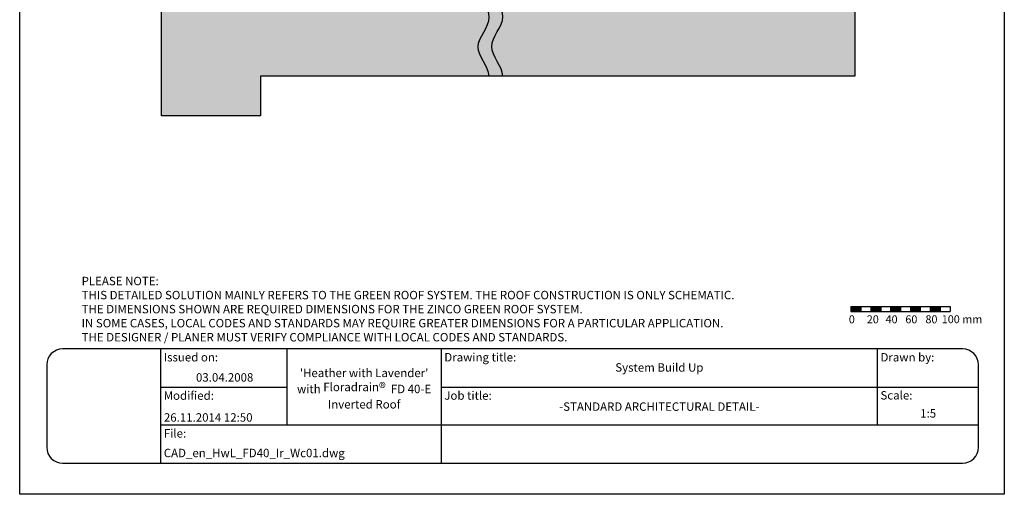
# Model space of a CAD drawing. Units: inches. Extents: x 20 to 119, y 20 to 163.
# Drawn here: x 20 to 119, y 20 to 68 of the extents above; entities that cross this region are included whole.
import ezdxf

# ---------------------------------------------------------------- set-up
doc = ezdxf.new("R2010")
doc.units = ezdxf.units.IN
doc.header["$MEASUREMENT"] = 0
for name, color, linetype in [('TITLE_BLOCK', 7, 'Continuous'), ('Z_Plankopf', 7, 'Continuous'), ('Z_Tragschale', 253, 'Continuous'), ('Z_Trennlinie', 255, 'Continuous')]:
    doc.layers.add(name, color=color, linetype=linetype)
doc.layers.add('Z_Beschriftung', color=7, linetype='Continuous', lineweight=30)
doc.layers.add('Z_Layout', color=7, linetype='Continuous', plot=False)
doc.layers.add('Z_Trennlinie Rand', color=7, linetype='Continuous', plot=False)
doc.styles.get("Standard").update_dxf_attribs({"font": 'arial.ttf'})
doc.styles.add('WMF-Arial0', font='arial.ttf')

# ---------------------------------------------------------------- blocks, each defined once
blk = doc.blocks.new('Z_Maßstab')
at = {"layer": 'Z_Beschriftung'}
for points in [[(-11.9, 10.011), (-12.9, 10.011), (-12.9, 10.511), (-11.9, 10.511)], [(-9.9, 10.011), (-10.9, 10.011), (-10.9, 10.511), (-9.9, 10.511)], [(-7.9, 10.011), (-8.9, 10.011), (-8.9, 10.511), (-7.9, 10.511)], [(-5.9, 10.011), (-6.9, 10.011), (-6.9, 10.511), (-5.9, 10.511)], [(-3.9, 10.011), (-4.9, 10.011), (-4.9, 10.511), (-3.9, 10.511)]]:
    blk.add_hatch(color=256, dxfattribs=at).paths.add_polyline_path(points)
for p, q in [((-12.9, 10.511), (-12.9, 10.011)), ((-12.9, 10.511), (-2.9, 10.511)), ((-12.9, 10.011), (-2.9, 10.011)), ((-11.9, 10.511), (-11.9, 10.011)), ((-10.9, 10.511), (-10.9, 10.011)), ((-9.9, 10.511), (-9.9, 10.011)), ((-8.9, 10.511), (-8.9, 10.011)), ((-8.9, 10.511), (-8.9, 10.011)), ((-7.9, 10.511), (-7.9, 10.011)), ((-7.9, 10.511), (-7.9, 10.011)), ((-6.9, 10.511), (-6.9, 10.011)), ((-6.9, 10.511), (-6.9, 10.011)), ((-5.9, 10.511), (-5.9, 10.011)), ((-5.9, 10.511), (-5.9, 10.011)), ((-4.9, 10.511), (-4.9, 10.011)), ((-4.9, 10.511), (-4.9, 10.011)), ((-3.9, 10.511), (-3.9, 10.011)), ((-3.9, 10.511), (-3.9, 10.011)), ((-2.9, 10.511), (-2.9, 10.011)), ((-2.9, 10.511), (-2.9, 10.011))]:
    blk.add_line(p, q, dxfattribs=at)
at = {"layer": 'Z_Beschriftung', "char_height": 0.8, "attachment_point": 1}
for s, insert, width in [('{\\fArial|b1|i0|c0|p34;0}', (-13.118, 9.612), 8.2228), ('{\\fArial|b1|i0|c0|p34;20}', (-11.303, 9.613), 8.2228), ('{\\fArial|b1|i0|c0|p34;40}', (-9.408, 9.613), 8.2228), ('{\\fArial|b1|i0|c0|p34;60}', (-7.409, 9.613), 8.2228), ('{\\fArial|b1|i0|c0|p34;80}', (-5.38, 9.613), 8.2228), ('{\\fArial|b1|i0|c0|p34;100 mm}', (-3.733, 9.621), 6.24221)]:
    blk.add_mtext(s, dxfattribs=dict(at, insert=insert, width=width))
blk = doc.blocks.new('REVDATE')
at = {"layer": 'Z_Beschriftung', "flags": 8}
for tag, p, height in [('FNAME', (0.223, 1.053), 0.871), ('USER', (0.307, -1.517), 0.247), ('REVDATE', (0.513, -2.101), 0.174)]:
    blk.add_attdef(tag, p, '', height=height, dxfattribs=at)

msp = doc.modelspace()

# ---------------------------------------------------------------- hatches: boundary and pattern name
at = {"layer": 'Z_Tragschale'}
msp.add_hatch(color=256, dxfattribs=at).paths.add_polyline_path([(34.31348, 58.18615), (34.31348, 115.68615), (44.31348, 115.68615), (44.31348, 70.18615), (104.31348, 70.18615), (104.31348, 62.18615), (44.31348, 62.18615), (44.31348, 58.18615)])
at = {"layer": 'Z_Trennlinie'}
msp.add_hatch(color=256, dxfattribs=at).paths.add_polyline_path([(67.39624, 62.18615), (68.77448, 62.18615), (68.77473, 62.21272), (68.76661, 62.32678), (68.74993, 62.44084), (68.7254, 62.5549), (68.69375, 62.66897), (68.6557, 62.78303), (68.61199, 62.89709), (68.56333, 63.01115), (68.51045, 63.12522), (68.45408, 63.23928), (68.39493, 63.35334), (68.33374, 63.4674), (68.27122, 63.58147), (68.20811, 63.69553), (68.14513, 63.80959), (68.083, 63.92365), (68.02244, 64.03772), (67.96419, 64.15178), (67.90896, 64.26584), (67.85749, 64.3799), (67.81048, 64.49397), (67.76868, 64.60803), (67.73281, 64.72209), (67.70358, 64.83615), (67.68173, 64.95022), (67.66797, 65.06428), (67.66304, 65.17834), (67.66746, 65.2924), (67.6808, 65.40647), (67.70232, 65.52053), (67.7313, 65.63459), (67.767, 65.74865), (67.80869, 65.86272), (67.85564, 65.97678), (67.90712, 66.09084), (67.9624, 66.2049), (68.02074, 66.31897), (68.08142, 66.43303), (68.14371, 66.54709), (68.20687, 66.66115), (68.27017, 66.77522), (68.33288, 66.88928), (68.39427, 67.00334), (68.45361, 67.1174), (68.51017, 67.23147), (68.56321, 67.34553), (68.61201, 67.45959), (68.65583, 67.57365), (68.69394, 67.68772), (68.72562, 67.80178), (68.75012, 67.91584), (68.76673, 68.0299), (68.7747, 68.14397), (68.77337, 68.25803), (68.76288, 68.37209), (68.74395, 68.48615), (68.71731, 68.60022), (68.68371, 68.71428), (68.64386, 68.82834), (68.5985, 68.9424), (68.54837, 69.05647), (68.4942, 69.17053), (68.43672, 69.28459), (68.37666, 69.39865), (68.31476, 69.51272), (68.25175, 69.62678), (68.18837, 69.74084), (68.12534, 69.8549), (68.0634, 69.96897), (68.00328, 70.08303), (67.94572, 70.19709), (67.89145, 70.31115), (67.84119, 70.42522), (67.79569, 70.53928), (67.75568, 70.65334), (67.72189, 70.7674), (67.69505, 70.88147), (67.6759, 70.99553), (67.66516, 71.10959), (67.66357, 71.22365), (67.67131, 71.33772), (67.68771, 71.45178), (67.71206, 71.56584), (67.7436, 71.6799), (67.78161, 71.79397), (67.82536, 71.90803), (67.87411, 72.02209), (67.92713, 72.13615), (67.98369, 72.25022), (68.04304, 72.36428), (68.10447, 72.47834), (68.16723, 72.5924), (68.23059, 72.70647), (68.29382, 72.82053), (68.35618, 72.93459), (68.41695, 73.04865), (68.47538, 73.16272), (68.53075, 73.27678), (68.58231, 73.39084), (68.62935, 73.5049), (68.67112, 73.61897), (68.70689, 73.73303), (68.73593, 73.84709), (68.7575, 73.96115), (68.77087, 74.07522), (68.77531, 74.18928), (68.77035, 74.30334), (68.75649, 74.4174), (68.73448, 74.53147), (68.70504, 74.64553), (68.66891, 74.75959), (68.62682, 74.87365), (68.5795, 74.98772), (68.5277, 75.10178), (68.47213, 75.21584), (68.41355, 75.3299), (68.35267, 75.44397), (68.29023, 75.55803), (68.22697, 75.67209), (68.16362, 75.78615), (68.10091, 75.90022), (68.03958, 76.01428), (67.98036, 76.12834), (67.92399, 76.2424), (67.87119, 76.35647), (67.82271, 76.47053), (67.77926, 76.58459), (67.7416, 76.69865), (67.71045, 76.81272), (67.68654, 76.92678), (67.67062, 77.04084), (67.6634, 77.1549), (67.66554, 77.26897), (67.67679, 77.38303), (67.69642, 77.49709), (67.72369, 77.61115), (67.75788, 77.72522), (67.79825, 77.83928), (67.84407, 77.95334), (67.8946, 78.0674), (67.9491, 78.18147), (68.00686, 78.29553), (68.06712, 78.40959), (68.12917, 78.52365), (68.19226, 78.63772), (68.25566, 78.75178), (68.31864, 78.86584), (68.38046, 78.9799), (68.4404, 79.09397), (68.49771, 79.20803), (68.55166, 79.32209), (68.60153, 79.43615), (68.64657, 79.55022), (68.68605, 79.66428), (68.71924, 79.77834), (68.74541, 79.8924), (68.76382, 80.00647), (68.77374, 80.12053), (68.77446, 80.23459), (68.76588, 80.34865), (68.7487, 80.46272), (68.72365, 80.57678), (68.69147, 80.69084), (68.65289, 80.8049), (68.60864, 80.91897), (68.55945, 81.03303), (68.50606, 81.14709), (68.44921, 81.26115), (68.38963, 81.37522), (68.32804, 81.48928), (68.26519, 81.60334), (68.2018, 81.7174), (68.13862, 81.83147), (68.07637, 81.94553), (68.01579, 82.05959), (67.95761, 82.17365), (67.90257, 82.28772), (67.85139, 82.40178), (67.80482, 82.51584), (67.76358, 82.6299), (67.72842, 82.74397), (67.70005, 82.85803), (67.67923, 82.97209), (67.66667, 83.08615), (67.66312, 83.20022), (67.66896, 83.31428), (67.68362, 83.42834), (67.70637, 83.5424), (67.73648, 83.65647), (67.77321, 83.77053), (67.81583, 83.88459), (67.86361, 83.99865), (67.9158, 84.11272), (67.97169, 84.22678), (68.03053, 84.34084), (68.09159, 84.4549), (68.15413, 84.56897), (68.21743, 84.68303), (68.28076, 84.79709), (68.34336, 84.91115), (68.40452, 85.02522), (68.46351, 85.13928), (68.51957, 85.25334), (68.57199, 85.3674), (68.62003, 85.48147), (68.66295, 85.59553), (68.70002, 85.70959), (68.73052, 85.82365), (68.75369, 85.93772), (68.76882, 86.05178), (68.77516, 86.16584), (68.77213, 86.2799), (68.76005, 86.39397), (68.73966, 86.50803), (68.71169, 86.62209), (68.67688, 86.73615), (68.63596, 86.85022), (68.58966, 86.96428), (68.53872, 87.07834), (68.48388, 87.1924), (68.42585, 87.30647), (68.36539, 87.42053), (68.30321, 87.53459), (68.24006, 87.64865), (68.17667, 87.76272), (68.11377, 87.87678), (68.0521, 87.99084), (67.99238, 88.1049), (67.93536, 88.21897), (67.88176, 88.33303), (67.83233, 88.44709), (67.78778, 88.56115), (67.74887, 88.67522), (67.71631, 88.78928), (67.69085, 88.90334), (67.67322, 89.0174), (67.66414, 89.13147), (67.66433, 89.24553), (67.67375, 89.35959), (67.69171, 89.47365), (67.71746, 89.58772), (67.75028, 89.70178), (67.78943, 89.81584), (67.83418, 89.9299), (67.88379, 90.04397), (67.93753, 90.15803), (67.99467, 90.27209), (68.05447, 90.38615), (66.7021, 90.38615), (66.64144, 90.27209), (66.58315, 90.15803), (66.52795, 90.04397), (66.4766, 89.9299), (66.42981, 89.81584), (66.38833, 89.70178), (66.35289, 89.58772), (66.32421, 89.47365), (66.30304, 89.35959), (66.29011, 89.24553), (66.28614, 89.13147), (66.29157, 89.0174), (66.30586, 88.90334), (66.32827, 88.78928), (66.35807, 88.67522), (66.39452, 88.56115), (66.4369, 88.44709), (66.48446, 88.33303), (66.53648, 88.21897), (66.59221, 88.1049), (66.65094, 87.99084), (66.71191, 87.87678), (66.77441, 87.76272), (66.83769, 87.64865), (66.90103, 87.53459), (66.96368, 87.42053), (67.02492, 87.30647), (67.08401, 87.1924), (67.14022, 87.07834), (67.19282, 86.96428), (67.24106, 86.85022), (67.28423, 86.73615), (67.32158, 86.62209), (67.35238, 86.50803), (67.37589, 86.39397), (67.39139, 86.2799), (67.39815, 86.16584), (67.39553, 86.05178), (67.38383, 85.93772), (67.3638, 85.82365), (67.33615, 85.70959), (67.30163, 85.59553), (67.26097, 85.48147), (67.21489, 85.3674), (67.16414, 85.25334), (67.10945, 85.13928), (67.05155, 85.02522), (66.99118, 84.91115), (66.92906, 84.79709), (66.86594, 84.68303), (66.80254, 84.56897), (66.7396, 84.4549), (66.67786, 84.34084), (66.61804, 84.22678), (66.56088, 84.11272), (66.50712, 83.99865), (66.45748, 83.88459), (66.41271, 83.77053), (66.37353, 83.65647), (66.34067, 83.5424), (66.31488, 83.42834), (66.29689, 83.31428), (66.28742, 83.20022), (66.28719, 83.08615), (66.29622, 82.97209), (66.31382, 82.85803), (66.33925, 82.74397), (66.37177, 82.6299), (66.41066, 82.51584), (66.45518, 82.40178), (66.5046, 82.28772), (66.55818, 82.17365), (66.61519, 82.05959), (66.6749, 81.94553), (66.73657, 81.83147), (66.79946, 81.7174), (66.86286, 81.60334), (66.92601, 81.48928), (66.98819, 81.37522), (67.04867, 81.26115), (67.1067, 81.14709), (67.16157, 81.03303), (67.21253, 80.91897), (67.25885, 80.8049), (67.29979, 80.69084), (67.33463, 80.57678), (67.36263, 80.46272), (67.38305, 80.34865), (67.39516, 80.23459), (67.39824, 80.12053), (67.39193, 80.00647), (67.37684, 79.8924), (67.35369, 79.77834), (67.32323, 79.66428), (67.28618, 79.55022), (67.24328, 79.43615), (67.19526, 79.32209), (67.14286, 79.20803), (67.08681, 79.09397), (67.02784, 78.9799), (66.96668, 78.86584), (66.90408, 78.75178), (66.84076, 78.63772), (66.77746, 78.52365), (66.71491, 78.40959), (66.65384, 78.29553), (66.59499, 78.18147), (66.53909, 78.0674), (66.48688, 77.95334), (66.43908, 77.83928), (66.39644, 77.72522), (66.35968, 77.61115), (66.32955, 77.49709), (66.30676, 77.38303), (66.29207, 77.26897), (66.28619, 77.1549), (66.2897, 77.04084), (66.30222, 76.92678), (66.32302, 76.81272), (66.35135, 76.69865), (66.38649, 76.58459), (66.4277, 76.47053), (66.47425, 76.35647), (66.52541, 76.2424), (66.58044, 76.12834), (66.6386, 76.01428), (66.69918, 75.90022), (66.76142, 75.78615), (66.8246, 75.67209), (66.88798, 75.55803), (66.95084, 75.44397), (67.01243, 75.3299), (67.07202, 75.21584), (67.12889, 75.10178), (67.18229, 74.98772), (67.2315, 74.87365), (67.27577, 74.75959), (67.31438, 74.64553), (67.34659, 74.53147), (67.37167, 74.4174), (67.38889, 74.30334), (67.3975, 74.18928), (67.39683, 74.07522), (67.38696, 73.96115), (67.36859, 73.84709), (67.34245, 73.73303), (67.3093, 73.61897), (67.26984, 73.5049), (67.22483, 73.39084), (67.17499, 73.27678), (67.12106, 73.16272), (67.06377, 73.04865), (67.00385, 72.93459), (66.94204, 72.82053), (66.87907, 72.70647), (66.81568, 72.5924), (66.75259, 72.47834), (66.69054, 72.36428), (66.63027, 72.25022), (66.5725, 72.13615), (66.51797, 72.02209), (66.46742, 71.90803), (66.42158, 71.79397), (66.38118, 71.6799), (66.34695, 71.56584), (66.31963, 71.45178), (66.29995, 71.33772), (66.28865, 71.22365), (66.28645, 71.10959), (66.29361, 70.99553), (66.30947, 70.88147), (66.33332, 70.7674), (66.36441, 70.65334), (66.40201, 70.53928), (66.4454, 70.42522), (66.49383, 70.31115), (66.54658, 70.19709), (66.60291, 70.08303), (66.66209, 69.96897), (66.72339, 69.8549), (66.78607, 69.74084), (66.8494, 69.62678), (66.91265, 69.51272), (66.97508, 69.39865), (67.03596, 69.28459), (67.09457, 69.17053), (67.15015, 69.05647), (67.20199, 68.9424), (67.24935, 68.82834), (67.2915, 68.71428), (67.3277, 68.60022), (67.35722, 68.48615), (67.37933, 68.37209), (67.39329, 68.25803), (67.39838, 68.14397), (67.39407, 68.0299), (67.38084, 67.91584), (67.35942, 67.80178), (67.33053, 67.68772), (67.29491, 67.57365), (67.25329, 67.45959), (67.2064, 67.34553), (67.15497, 67.23147), (67.09974, 67.1174), (67.04143, 67.00334), (66.98077, 66.88928), (66.9185, 66.77522), (66.85535, 66.66115), (66.79204, 66.54709), (66.72932, 66.43303), (66.66791, 66.31897), (66.60854, 66.2049), (66.55194, 66.09084), (66.49885, 65.97678), (66.44999, 65.86272), (66.40611, 65.74865), (66.36792, 65.63459), (66.33616, 65.52053), (66.31156, 65.40647), (66.29485, 65.2924), (66.28676, 65.17834), (66.28796, 65.06428), (66.29826, 64.95022), (66.31696, 64.83615), (66.34331, 64.72209), (66.37661, 64.60803), (66.41612, 64.49397), (66.46112, 64.3799), (66.51089, 64.26584), (66.5647, 64.15178), (66.62183, 64.03772), (66.68155, 63.92365), (66.74313, 63.80959), (66.80586, 63.69553), (66.86901, 63.58147), (66.93185, 63.4674), (66.99366, 63.35334), (67.05371, 63.23928), (67.11129, 63.12522), (67.16566, 63.01115), (67.21609, 62.89709), (67.26188, 62.78303), (67.30228, 62.66897), (67.33658, 62.5549), (67.36406, 62.44084), (67.38398, 62.32678), (67.39562, 62.21272)])

# ---------------------------------------------------------------- linework, layer by layer
at = {"layer": 'Z_Layout'}
msp.add_lwpolyline([(20, 163.00679), (119.40395, 163.00679), (119.40395, 20), (20, 20)], close=True, dxfattribs=at)
at = {"layer": 'Z_Plankopf', "lineweight": 25}
for p, q in [((34.24357, 23.14336), (34.24357, 34.66207)), ((46.97387, 34.66207), (46.97387, 26.98307)), ((62.5683, 23.14336), (62.5683, 34.66207)), ((106.59102, 26.98307), (106.59102, 34.66207)), ((34.24357, 30.82257), (46.97387, 30.82257)), ((62.5683, 30.82257), (116.80559, 30.82257)), ((116.80559, 26.98307), (34.24357, 26.98307))]:
    msp.add_line(p, q, dxfattribs=at)
at = {"layer": 'Z_Plankopf'}
msp.add_lwpolyline([(22.72487, 33.06207), (22.72487, 24.74336, 0.41421356), (24.32487, 23.14336), (115.20559, 23.14336, 0.41421356), (116.80559, 24.74336), (116.80559, 33.06207, 0.41421356), (115.20559, 34.66207), (24.32487, 34.66207, 0.41421356)], format="xyb", close=True, dxfattribs=at)
at = {"layer": 'Z_Tragschale'}
msp.add_lwpolyline([(34.31348, 58.18615), (34.31348, 58.18615), (34.31348, 115.68615), (44.31348, 115.68615), (44.31348, 70.18615), (104.31348, 70.18615), (104.31348, 62.18615), (44.31348, 62.18615), (44.31348, 58.18615)], close=True, dxfattribs=at)
at = {"layer": 'Z_Trennlinie Rand'}
for points, knots in [([(67.39706, 62.18615), (67.35264, 63.1709), (65.1965, 65.15565), (68.50912, 68.1404), (65.17425, 71.1404), (68.51054, 74.1404), (65.17387, 77.1404), (68.51064, 80.1404), (65.17385, 83.1404), (68.51062, 86.1404), (65.82432, 88.55565), (66.47783, 89.9709), (66.7021, 90.38615)], [9.64745544, 9.64745544, 9.64745544, 9.64745544, 12.7982175, 15.99777188, 19.19732626, 22.39688063, 25.59643501, 28.79598938, 31.99554376, 35.19509814, 38.39465251, 39.72326657, 39.72326657, 39.72326657, 39.72326657]), ([(68.77532, 62.18615), (68.76296, 63.18615), (66.55651, 65.18615), (69.88605, 68.18615), (66.55118, 71.18615), (69.88748, 74.18615), (66.5508, 77.18615), (69.88758, 80.18615), (66.55078, 83.18615), (69.88756, 86.18615), (67.21822, 88.58615), (67.84094, 89.98615), (68.05447, 90.38615)], [9.59866313, 9.59866313, 9.59866313, 9.59866313, 12.7982175, 15.99777188, 19.19732626, 22.39688063, 25.59643501, 28.79598938, 31.99554376, 35.19509814, 38.39465251, 39.67447426, 39.67447426, 39.67447426, 39.67447426])]:
    msp.add_open_spline(points, degree=3, knots=knots, dxfattribs=at)

# ---------------------------------------------------------------- block references
msp.add_blockref('Z_Maßstab', (116.82479, 28.44396))
at = {"layer": 'TITLE_BLOCK'}
ref = msp.add_blockref('REVDATE', (34.24357, 23.14336), dxfattribs=at)
ref.add_attrib('FNAME', 'CAD_en_HwL_FD40_Ir_Wc01.dwg', (34.54547, 23.74404), dxfattribs={"height": 0.85})
ref.add_attrib('REVDATE', '26.11.2014 12:50', (34.55859, 27.32808), dxfattribs={"height": 0.85})

# ---------------------------------------------------------------- texts
at = {"layer": 'Z_Beschriftung', "insert": (26.25205, 34.85985), "char_height": 0.85, "width": 80.9045032, "attachment_point": 7, "style": 'WMF-Arial0'}
msp.add_mtext('{\\fArial|b1|i0|c238|p34;P\\fArial|b1|i0|c0|p34;LEASE NOTE\\fArial|b1|i0|c238|p34;: \\P\\fArial|b1|i0|c0|p34;THIS DETAILED SOLUTION MAINLY REFERS TO THE GREEN ROOF SYSTEM. THE ROOF CONSTRUCTION IS ONLY SCHEMATIC.\\fArial|b1|i0|c238|p34;\\P\\fArial|b1|i0|c0|p34;\\C7;THE DIMENSIONS SHOWN ARE REQUIRED DIMENSIONS FOR THE ZINCO GREEN ROOF SYSTEM.\\PIN SOME CASES, LOCAL CODES AND STANDARDS MAY REQUIRE GREATER DIMENSIONS FOR A PARTICULAR APPLICATION.\\PTHE DESIGNER / PLANER MUST VERIFY COMPLIANCE WITH LOCAL CODES AND STANDARDS.\\P\\fArial|b0|i0|c238|p34;\\C256; }', dxfattribs=at)
at = {"layer": 'Z_Beschriftung', "color": 7, "char_height": 0.85, "attachment_point": 2}
for s, insert, width in [('{\\C256;03.04.2008}', (40.694, 32.22031), 12.2789591), ('-{\\fArial Narrow|b0|i0|c0|p34;\\C256;STANDARD ARCHITECTURAL DETAIL-}', (84.57966, 29.27257), 44.022719), ('1:5', (111.7179, 28.59253), 9.3932438)]:
    msp.add_mtext(s, dxfattribs=dict(at, insert=insert, width=width))
at = {"layer": 'Z_Beschriftung', "lineweight": 25, "insert": (54.77108, 30.66268), "char_height": 0.85, "width": 15.5944292, "attachment_point": 5}
msp.add_mtext("{\\fArial Narrow|b0|i0|c0|p34;'Heather with Lavender' ^J\\fArial Narrow|b0|i0|c238|p34;with \\fArial Narrow|b0|i0|c0|p34;Floradrain\\fCalibri|b0|i0|c0|p34;\\H1.2353x;®\\fArial Narrow|b0|i0|c0|p34;\\H0.80954x;  FD 40-E\\H1.4853x; \\H0.67328x;^JInverted Roof\\H1.321x; }", dxfattribs=at)
at = {"layer": 'Z_Plankopf', "color": 154, "char_height": 0.85, "attachment_point": 1}
for s, insert, width in [('{\\fArial|b1|i0|c0|p34;Issued on:}', (34.54357, 34.25609), 9.70505), ('{\\fArial|b1|i0|c0|p34;Drawing title:}', (62.8683, 34.25609), 9.705045), ('{\\fArial|b1|i0|c0|p34;Drawn by:}', (106.90227, 34.25212), 10.3513), ('{\\fArial|b1|i0|c0|p34;Modified:}', (34.54357, 30.38546), 10.3513), ('{\\fArial|b1|i0|c0|p34;Job title:}', (62.8683, 30.39001), 10.3513), ('{\\fArial|b1|i0|c0|p34;Scale:}', (106.90227, 30.41262), 10.3513), ('{\\fArial|b1|i0|c0|p34;File:}', (34.55482, 26.57312), 10.3513)]:
    msp.add_mtext(s, dxfattribs=dict(at, insert=insert, width=width))
at = {"layer": 'Z_Plankopf', "color": 7, "insert": (84.57966, 33.22287), "char_height": 0.85, "width": 44.022719, "attachment_point": 2}
msp.add_mtext('{\\fArial Narrow|b0|i0|c0|p34;\\C256;System Build Up}', dxfattribs=at)

doc.saveas('drawing.dxf')
